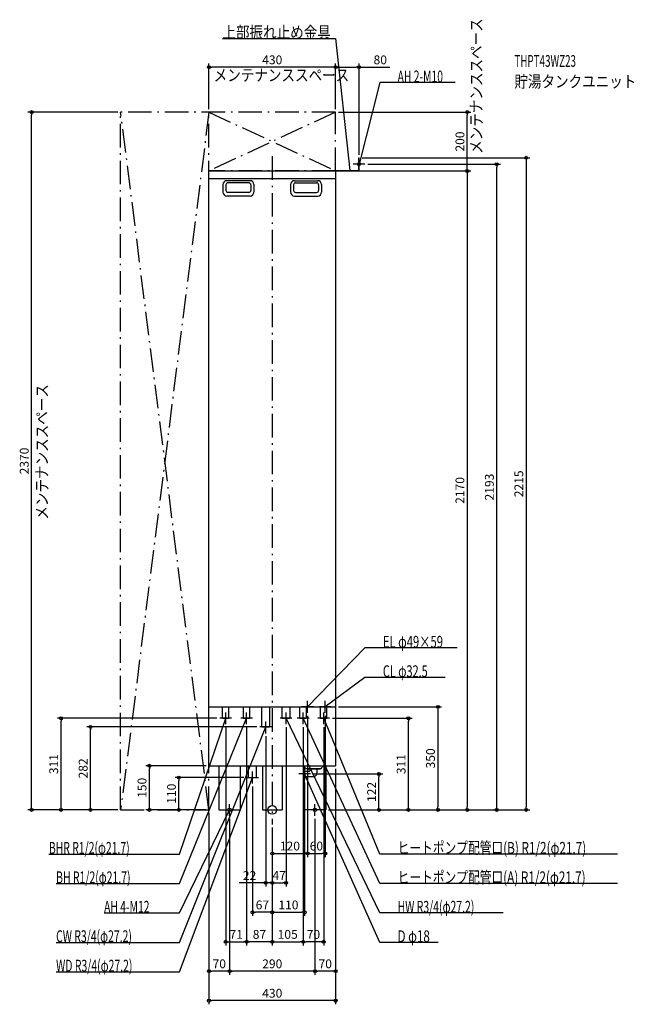
# Model space of a CAD drawing. Extents: x -858 to 1230, y -660 to 2684.
import ezdxf
from ezdxf.enums import TextEntityAlignment as Align

# ---------------------------------------------------------------- set-up
doc = ezdxf.new("R2010")
doc.units = 0
doc.linetypes.add('DASHDOT', pattern=[125, 80, -20, 5, -20])
doc.linetypes.add('DASHED', pattern=[0.75, 0.5, -0.25])
doc.layers.get('DEFPOINTS').update_dxf_attribs({"linetype": 'CONTINUOUS'})
for name, color, linetype in [('ARRANGE', 1, 'CONTINUOUS'), ('BASIS', 6, 'CONTINUOUS'), ('DETAIL', 5, 'CONTINUOUS'), ('ETC', 61, 'CONTINUOUS'), ('FIX', 11, 'CONTINUOUS'), ('NOTE', 4, 'CONTINUOUS'), ('OUTLINE', 3, 'CONTINUOUS'), ('SERVICESPACE', 2, 'CONTINUOUS'), ('SIZE', 30, 'CONTINUOUS')]:
    doc.layers.add(name, color=color, linetype=linetype)
doc.styles.add('STANDARD1', font='MONOTXT', dxfattribs={"bigfont": 'BIGFONT'})

msp = doc.modelspace()

# ---------------------------------------------------------------- linework, layer by layer
at = {"layer": 'ARRANGE', "linetype": 'CONTINUOUS'}
msp.add_circle((0, 0), 15, dxfattribs=at)
at = {"layer": 'BASIS', "linetype": 'DASHDOT'}
msp.add_line((0, 2220), (0, -50), dxfattribs=at)
at = {"layer": 'DEFPOINTS', "color": 30, "linetype": 'CONTINUOUS'}
for p in [(-215, 2522.4), (215, 2522.4), (-817.4, 2370), (-515, 2370), (-215, 2370), (215, 2370), (215, 2370), (215, 2370), (662.6, 2370), (295, 2215), (295, 2215), (315, 2193), (762.6, 2193), (215, 2170), (215, 2170), (215, 350), (-717.4, 311), (-178, 311), (120, 330), (120, 330), (180, 330), (195, 311), (462.6, 311), (-617.4, 282), (-158, 291), (-87, 291), (-87, 291), (-42, 282), (47, 291), (105, 291), (105, 291), (175, 291), (-22, 260), (-417.4, 150), (-215, 150), (215, 150), (215, 150), (-317.4, 110), (-87, 110), (110, 102), (130, 122), (362.6, 122), (-67, 90), (-515, 0), (-515, 0), (-515, 0), (-215, 0), (-215, 0), (-215, 0), (-215, 0), (181.5, 0), (181.5, 0), (181.5, 0), (181.5, 0), (181.5, 0), (181.5, 0), (562.6, 0), (662.6, 0), (862.6, 0), (-145, -20), (-145, -20), (145, -20), (145, -20), (0, -50), (0, -50), (0, -50), (0, -50), (0, -50), (0, -50), (0, -50), (120, -147.804224), (180, -147.804224), (-22, -247.804224), (47, -247.804224), (-67, -347.804224), (110, -347.804224), (-87, -447.804224), (-87, -447.804224), (105, -447.804224), (105, -447.804224), (-215, -547.804224), (-145, -547.804224), (145, -547.804224), (-215, -647.804224)]:
    msp.add_point(p, dxfattribs=at)
at = {"layer": 'DETAIL', "linetype": 'CONTINUOUS'}
for p, q in [((293.8, 2215), (295, 2215)), ((293.8, 2171.2), (293.8, 2215)), ((293.8, 2171.2), (293.8, 2215)), ((293.8, 2215), (295, 2215)), ((295, 2170), (295, 2215)), ((295, 2170), (295, 2215)), ((-215, 150), (-215, 2170)), ((-215, 2170), (215, 2170)), ((-215, 2144), (215, 2144)), ((153, 2171.2), (293.8, 2171.2)), ((153, 2171.2), (293.8, 2171.2)), ((153, 2171.2), (153, 2170)), ((153, 2171.2), (153, 2170)), ((153, 2170), (295, 2170)), ((153, 2170), (295, 2170)), ((215, 2170), (215, 150)), ((-167.5, 2124), (-167.5, 2098)), ((-157.5, 2123), (-157.5, 2104)), ((-75.5, 2137), (-154.5, 2137)), ((-79.5, 2130), (-150.5, 2130)), ((-72.5, 2123), (-72.5, 2104)), ((-62.5, 2124), (-62.5, 2098)), ((62.5, 2124), (62.5, 2098)), ((72.5, 2123), (72.5, 2104)), ((75.5, 2137), (154.5, 2137)), ((79.5, 2130), (150.5, 2130)), ((157.5, 2123), (157.5, 2104)), ((167.5, 2124), (167.5, 2098)), ((-75.5, 2085), (-154.5, 2085)), ((-79.5, 2097), (-150.5, 2097)), ((75.5, 2085), (154.5, 2085)), ((79.5, 2097), (150.5, 2097)), ((-215, 150), (215, 150)), ((-181.5, 150), (-181.5, 0)), ((-108.5, 150), (-108.5, 0)), ((-80.6, 110), (-80.6, 150)), ((-53.4, 110), (-53.4, 150)), ((-33.3, 150), (-33.3, 0)), ((33.3, 150), (33.3, 0)), ((108.5, 146.5), (105, 150)), ((108.5, 150), (108.5, 0)), ((181.5, 150), (181.5, 0)), ((-80.6, 110), (-53.4, 110)), ((-181.5, 0), (-108.5, 0)), ((-33.3, 0), (33.3, 0)), ((181.5, 0), (108.5, 0))]:
    msp.add_line(p, q, dxfattribs=at)
at = {"layer": 'DETAIL', "linetype": 'DASHED'}
for p, q in [((-215, 350), (215, 350)), ((-168.85, 311), (-168.85, 350)), ((-147.15, 311), (-147.15, 350)), ((-97.85, 311), (-97.85, 350)), ((-76.15, 311), (-76.15, 350)), ((-35.6, 282), (-35.6, 350)), ((-8.4, 282), (-8.4, 350)), ((33.4, 311), (33.4, 350)), ((60.6, 311), (60.6, 350)), ((94.15, 311), (94.15, 350)), ((115.85, 311), (115.85, 350)), ((164.15, 311), (164.15, 350)), ((185.85, 311), (185.85, 350)), ((-168.85, 311), (-147.15, 311)), ((-97.85, 311), (-76.15, 311)), ((33.4, 311), (60.6, 311)), ((94.15, 311), (115.85, 311)), ((164.15, 311), (185.85, 311)), ((-35.6, 282), (-8.4, 282)), ((115, 140), (108.5, 146.5)), ((165, 140), (115, 140)), ((117, 140), (117, 138)), ((163, 138), (117, 138)), ((128, 138), (128, 132)), ((152, 138), (152, 125)), ((163, 140), (163, 138)), ((165, 140), (175, 150)), ((108.919311, 129.850454), (111.421162, 130.831761)), ((108.919311, 114.149546), (111.421162, 113.168239)), ((112.287187, 131), (127, 131)), ((112.287187, 113), (140, 113))]:
    msp.add_line(p, q, dxfattribs=at)
at = {"layer": 'DETAIL', "linetype": 'CONTINUOUS'}
msp.add_lwpolyline([(108.5, 129.638328), (107.781723, 129.03189), (107.13591, 128.1583), (106.587097, 127.050746), (106.156134, 125.751307), (105.859395, 124.309349), (105.708152, 122.779657), (105.708152, 121.220343), (105.859395, 119.690651), (106.156134, 118.248693), (106.587097, 116.949254), (107.13591, 115.8417), (107.781723, 114.96811), (108.5, 114.361672)], dxfattribs=at)
at = {"layer": 'DETAIL', "linetype": 'DASHED'}
for points in [[(108.919311, 129.850454), (108.5, 129.638328)], [(108.5, 114.361672), (108.919311, 114.149546)], [(112.287187, 131), (111.421162, 130.831761)], [(111.421162, 113.168239), (112.287187, 113)]]:
    msp.add_lwpolyline(points, dxfattribs=at)
at = {"layer": 'DETAIL', "linetype": 'CONTINUOUS'}
for centre, radius, start, end in [((-154.5, 2124), 13, 90, 180), ((-150.5, 2123), 7, 90, 180), ((-79.5, 2123), 7, 0, 90), ((-75.5, 2124), 13, 0, 90), ((75.5, 2124), 13, 90, 180), ((79.5, 2123), 7, 90, 180), ((150.5, 2123), 7, 0, 90), ((154.5, 2124), 13, 0, 90), ((-154.5, 2098), 13, 180, 270), ((-150.5, 2104), 7, 180, 270), ((-79.5, 2104), 7, 270, 0), ((-75.5, 2098), 13, 270, 0), ((75.5, 2098), 13, 180, 270), ((79.5, 2104), 7, 180, 270), ((150.5, 2104), 7, 270, 0), ((154.5, 2098), 13, 270, 0)]:
    msp.add_arc(centre, radius, start, end, dxfattribs=at)
at = {"layer": 'DETAIL', "linetype": 'DASHED'}
for centre, radius, end in [((127, 132), 1, 359.999928), ((140, 125), 12, 0)]:
    msp.add_arc(centre, radius, 270, end, dxfattribs=at)
at = {"layer": 'FIX', "linetype": 'CONTINUOUS'}
for centre, radius in [((295, 2193), 5), ((-145, 0), 6), ((145, 0), 6)]:
    msp.add_circle(centre, radius, dxfattribs=at)
at = {"layer": 'NOTE', "linetype": 'CONTINUOUS'}
for p, q in [((-169.25, 2620), (215, 2620)), ((215, 2620), (263.399994, 2171.199951)), ((365, 2470), (294.999969, 2193)), ((621.25, 2470), (365, 2470)), ((295, 2173), (295, 2213)), ((315, 2193), (275, 2193)), ((294.999969, 2193), (294.971423, 2194.999796)), ((294.999969, 2193), (295.975145, 2194.746148)), ((263.399994, 2171.199951), (262.678204, 2173.065164)), ((263.399994, 2171.199951), (263.707512, 2173.176168)), ((315, 550), (120, 350)), ((627.75, 550), (315, 550)), ((315, 450), (180, 350)), ((587.25, 450), (315, 450)), ((120, 330), (120, 370)), ((180, 330), (180, 370)), ((140, 350), (100, 350)), ((120, 350), (120.977997, 351.744569)), ((120, 350), (121.719255, 351.021843)), ((200, 350), (160, 350)), ((180, 350), (181.244241, 351.565843)), ((180, 350), (181.860466, 350.73394)), ((-315, -250), (-87, 311)), ((-315, -150), (-158, 311)), ((-138, 311), (-178, 311)), ((-158, 311), (-159.112794, 309.338167)), ((-158, 311), (-158.132791, 309.004413)), ((-158, 291), (-158, 331)), ((-67, 311), (-107, 311)), ((-87, 311), (-88.206908, 309.405204)), ((-87, 311), (-87.247815, 309.015412)), ((-87, 291), (-87, 331)), ((67, 311), (27, 311)), ((47, 291), (47, 331)), ((365, -350), (47, 311)), ((47, 311), (48.303977, 309.483543)), ((47, 311), (47.371049, 309.034721)), ((125, 311), (85, 311)), ((105, 291), (105, 331)), ((365, -250), (105, 311)), ((105, 311), (106.281982, 309.464903)), ((105, 311), (105.34268, 309.029576)), ((195, 311), (155, 311)), ((175, 291), (175, 331)), ((365, -150), (175, 311)), ((175, 311), (176.214721, 309.411147)), ((175, 311), (175.257553, 309.016653)), ((-315, -450), (-22, 282)), ((-2, 282), (-42, 282)), ((-22, 282), (-23.198464, 280.398849)), ((-22, 282), (-22.237324, 280.014131)), ((-22, 260), (-22, 300)), ((110, 142), (110, 102)), ((-315, -550), (-67, 110)), ((-87, 110), (-47, 110)), ((-67, 110), (-68.164078, 108.373678)), ((-67, 110), (-67.19496, 108.009525)), ((-67, 90), (-67, 130)), ((130, 122), (90, 122)), ((365, -450), (110, 122)), ((110, 122), (111.259387, 120.446313)), ((110, 122), (110.313817, 120.024774)), ((-315, -350), (-145, 0)), ((-165, 0), (-125, 0)), ((-145, 0), (-146.309653, -1.511558)), ((-145, 0), (-145.378414, -1.963874)), ((-145, -20), (-145, 20)), ((165, 0), (125, 0)), ((145, -20), (145, 20)), ((-758.75, -150), (-315, -150)), ((1173.25, -150), (365, -150)), ((-734.25, -250), (-315, -250)), ((1173.25, -250), (365, -250)), ((-571.25, -350), (-315, -350)), ((784.25, -350), (365, -350)), ((-734.25, -450), (-315, -450)), ((563.75, -450), (365, -450)), ((-734.25, -550), (-315, -550))]:
    msp.add_line(p, q, dxfattribs=at)
at = {"layer": 'OUTLINE', "linetype": 'CONTINUOUS'}
for p, q in [((-215, 2170), (215, 2170)), ((-215, 150), (-215, 2170)), ((215, 2170), (215, 150)), ((-215, 150), (215, 150)), ((-181.5, 150), (-181.5, 0)), ((-108.5, 150), (-108.5, 0)), ((-33.3, 150), (-33.3, 0)), ((33.3, 150), (33.3, 0)), ((108.5, 150), (108.5, 0)), ((181.5, 150), (181.5, 0)), ((-181.5, 0), (-108.5, 0)), ((-33.3, 0), (33.3, 0)), ((181.5, 0), (108.5, 0))]:
    msp.add_line(p, q, dxfattribs=at)
at = {"layer": 'OUTLINE', "linetype": 'DASHED'}
msp.add_line((-215, 350), (215, 350), dxfattribs=at)
at = {"layer": 'SERVICESPACE', "linetype": 'DASHDOT'}
for p, q in [((215, 2370), (-515, 2370)), ((-515, 0), (-515, 2370)), ((-215, 2370), (-515, 0)), ((-215, 0), (-515, 2370)), ((-215, 0), (-215, 2370)), ((215, 2370), (-215, 2170)), ((-215, 2370), (215, 2170)), ((215, 2170), (215, 2370)), ((215, 2170), (-215, 2170)), ((-515, 0), (-215, 0))]:
    msp.add_line(p, q, dxfattribs=at)
at = {"layer": 'SIZE', "color": 30, "linetype": 'CONTINUOUS'}
for p, q in [((-215, 2380), (-215, 2534.9)), ((-215, 2522.4), (-205, 2522.4)), ((205, 2522.4), (-205, 2522.4)), ((215, 2522.4), (205, 2522.4)), ((215, 2380), (215, 2534.9)), ((215, 2380), (215, 2534.9)), ((215, 2522.4), (225, 2522.4)), ((225, 2522.4), (285, 2522.4)), ((295, 2522.4), (285, 2522.4)), ((295, 2225), (295, 2534.9)), ((295, 2522.4), (399.408783, 2522.4)), ((-525, 2370), (-829.9, 2370)), ((-817.4, 2370), (-817.4, 2360)), ((-817.4, 10), (-817.4, 2360)), ((225, 2370), (675.1, 2370)), ((662.6, 2370), (662.6, 2360)), ((662.6, 2180), (662.6, 2360)), ((305, 2215), (875.1, 2215)), ((862.6, 2215), (862.6, 2205)), ((325, 2193), (775.1, 2193)), ((662.6, 2170), (662.6, 2180)), ((762.6, 2193), (762.6, 2183)), ((762.6, 10), (762.6, 2183)), ((862.6, 2205), (862.6, 10)), ((225, 2170), (675.1, 2170)), ((225, 2170), (675.1, 2170)), ((662.6, 2170), (662.6, 2160)), ((662.6, 2160), (662.6, 10)), ((225, 350), (575.1, 350)), ((562.6, 350), (562.6, 340)), ((562.6, 340), (562.6, 10)), ((-188, 311), (-729.9, 311)), ((-717.4, 311), (-717.4, 301)), ((-717.4, 10), (-717.4, 301)), ((120, 320), (120, -160.304224)), ((120, 320), (120, -160.304224)), ((180, 320), (180, -160.304224)), ((205, 311), (475.1, 311)), ((462.6, 311), (462.6, 301)), ((462.6, 10), (462.6, 301)), ((-52, 282), (-629.9, 282)), ((-617.4, 282), (-617.4, 272)), ((-617.4, 10), (-617.4, 272)), ((-158, 281), (-158, -460.304224)), ((-87, 281), (-87, -460.304224)), ((-87, 281), (-87, -460.304224)), ((47, 281), (47, -260.304224)), ((105, 281), (105, -460.304224)), ((105, 281), (105, -460.304224)), ((175, 281), (175, -460.304224)), ((-22, 250), (-22, -260.304224)), ((-225, 150), (-429.9, 150)), ((-417.4, 150), (-417.4, 140)), ((-417.4, 10), (-417.4, 140)), ((215, 140), (215, -560.304224)), ((215, 140), (215, -660.304224)), ((-97, 110), (-329.9, 110)), ((-317.4, 110), (-317.4, 100)), ((140, 122), (375.1, 122)), ((362.6, 122), (362.6, 112)), ((362.6, 10), (362.6, 112)), ((-317.4, 10), (-317.4, 100)), ((-67, 80), (-67, -360.304224)), ((110, 92), (110, -360.304224)), ((-525, 0), (-829.9, 0)), ((-817.4, 0), (-817.4, 10)), ((-525, 0), (-729.9, 0)), ((-717.4, 0), (-717.4, 10)), ((-525, 0), (-629.9, 0)), ((-617.4, 0), (-617.4, 10)), ((-225, 0), (-429.9, 0)), ((-417.4, 0), (-417.4, 10)), ((-225, 0), (-329.9, 0)), ((-317.4, 0), (-317.4, 10)), ((191.5, 0), (375.1, 0)), ((191.5, 0), (475.1, 0)), ((191.5, 0), (575.1, 0)), ((191.5, 0), (675.1, 0)), ((191.5, 0), (775.1, 0)), ((191.5, 0), (875.1, 0)), ((362.6, 0), (362.6, 10)), ((462.6, 0), (462.6, 10)), ((562.6, 0), (562.6, 10)), ((662.6, 0), (662.6, 10)), ((762.6, 0), (762.6, 10)), ((862.6, 0), (862.6, 10)), ((-215, -10), (-215, -560.304224)), ((-215, -10), (-215, -660.304224)), ((-145, -30), (-145, -560.304224)), ((-145, -30), (-145, -560.304224)), ((145, -30), (145, -560.304224)), ((145, -30), (145, -560.304224)), ((0, -60), (0, -160.304224)), ((0, -60), (0, -460.304224)), ((0, -60), (0, -460.304224)), ((0, -60), (0, -260.304224)), ((0, -60), (0, -260.304224)), ((0, -60), (0, -360.304224)), ((0, -60), (0, -360.304224)), ((0, -147.804224), (10, -147.804224)), ((10, -147.804224), (110, -147.804224)), ((120, -147.804224), (110, -147.804224)), ((120, -147.804224), (130, -147.804224)), ((130, -147.804224), (170, -147.804224)), ((180, -147.804224), (170, -147.804224)), ((-32, -247.804224), (-112, -247.804224)), ((-22, -247.804224), (-32, -247.804224)), ((0, -247.804224), (-22, -247.804224)), ((0, -247.804224), (10, -247.804224)), ((0, -247.804224), (10, -247.804224)), ((10, -247.804224), (20, -247.804224)), ((10, -247.804224), (37, -247.804224)), ((47, -247.804224), (37, -247.804224)), ((-67, -347.804224), (-57, -347.804224)), ((-10, -347.804224), (-57, -347.804224)), ((0, -347.804224), (-10, -347.804224)), ((0, -347.804224), (10, -347.804224)), ((10, -347.804224), (100, -347.804224)), ((110, -347.804224), (100, -347.804224)), ((-158, -447.804224), (-148, -447.804224)), ((-148, -447.804224), (-97, -447.804224)), ((-87, -447.804224), (-97, -447.804224)), ((-87, -447.804224), (-77, -447.804224)), ((-10, -447.804224), (-77, -447.804224)), ((0, -447.804224), (-10, -447.804224)), ((0, -447.804224), (10, -447.804224)), ((10, -447.804224), (95, -447.804224)), ((105, -447.804224), (95, -447.804224)), ((105, -447.804224), (115, -447.804224)), ((165, -447.804224), (115, -447.804224)), ((175, -447.804224), (165, -447.804224)), ((-215, -547.804224), (-205, -547.804224)), ((-155, -547.804224), (-205, -547.804224)), ((-145, -547.804224), (-155, -547.804224)), ((-145, -547.804224), (-135, -547.804224)), ((135, -547.804224), (-135, -547.804224)), ((145, -547.804224), (135, -547.804224)), ((145, -547.804224), (155, -547.804224)), ((205, -547.804224), (155, -547.804224)), ((215, -547.804224), (205, -547.804224)), ((-215, -647.804224), (-205, -647.804224)), ((205, -647.804224), (-205, -647.804224)), ((215, -647.804224), (205, -647.804224))]:
    msp.add_line(p, q, dxfattribs=at)
for centre in [(-215, 2522.4), (215, 2522.4), (215, 2522.4), (295, 2522.4), (-817.4, 2370), (662.6, 2370), (862.6, 2215), (662.6, 2170), (662.6, 2170), (762.6, 2193), (562.6, 350), (-717.4, 311), (462.6, 311), (-617.4, 282), (-417.4, 150), (-317.4, 110), (362.6, 122), (-817.4, 0), (-717.4, 0), (-617.4, 0), (-417.4, 0), (-317.4, 0), (362.6, 0), (462.6, 0), (562.6, 0), (662.6, 0), (762.6, 0), (862.6, 0), (0, -147.804224), (120, -147.804224), (120, -147.804224), (180, -147.804224), (-22, -247.804224), (0, -247.804224), (0, -247.804224), (47, -247.804224), (-67, -347.804224), (0, -347.804224), (0, -347.804224), (110, -347.804224), (-158, -447.804224), (-87, -447.804224), (-87, -447.804224), (0, -447.804224), (0, -447.804224), (105, -447.804224), (105, -447.804224), (175, -447.804224), (-215, -547.804224), (-145, -547.804224), (-145, -547.804224), (145, -547.804224), (145, -547.804224), (215, -547.804224), (-215, -647.804224), (215, -647.804224)]:
    msp.add_circle(centre, 5, dxfattribs=at)

# ---------------------------------------------------------------- texts
at = {"layer": 'ETC', "linetype": 'CONTINUOUS', "style": 'STANDARD1'}
for s, width, p in [('THPT43WZ23', 0.6125, (822.559814, 2523.691162)), ('貯湯タンクユニット', 0.84375, (822.559814, 2453.691162))]:
    msp.add_text(s, height=40, rotation=0.000003, dxfattribs=dict(at, width=width)).set_placement(p)
at = {"layer": 'NOTE', "linetype": 'CONTINUOUS', "style": 'STANDARD1'}
for s, rotation, width, p in [('メンテナンススペース', 89.999991, 0.84375, (713.109802, 2228.021729)), ('上部振れ止め金具', 359.999992, 0.84375, (-169.25, 2621)), ('メンテナンススペース', 0.000003, 0.84375, (-198.973984, 2475.407227)), ('メンテナンススペース', 89.999991, 0.84375, (-762.23175, 985.659302)), ('EL φ49×59', 0.000003, 0.701389, (375.75, 551)), ('CL φ32.5', 0.000003, 0.679487, (375.75, 451)), ('BHR R1/2(φ21.7)', 0.000003, 0.647804, (-758.75, -149.000015)), ('ヒートポンプ配管口(B) R1/2(φ21.7)', 0.000003, 0.730469, (425.75, -149)), ('BH R1/2(φ21.7)', 0.000003, 0.650362, (-734.25, -249.000015)), ('ヒートポンプ配管口(A) R1/2(φ21.7)', 0.000003, 0.730469, (425.75, -249)), ('AH 4-M12', 0.000003, 0.644737, (-571.25, -349)), ('HW R3/4(φ27.2)', 0.000003, 0.650362, (425.75, -349)), ('CW R3/4(φ27.2)', 0.000003, 0.650362, (-734.25, -449.000031)), ('D φ18', 0.00003, 0.721354, (425.75, -449)), ('WD R3/4(φ27.2)', 0.000003, 0.650362, (-734.25, -549))]:
    msp.add_text(s, height=40, rotation=rotation, dxfattribs=dict(at, width=width)).set_placement(p)
at = {"layer": 'NOTE', "linetype": 'CONTINUOUS', "style": 'STANDARD1', "width": 0.644737}
msp.add_text('AH 2-M10', height=40, dxfattribs=at).set_placement((425.75, 2471))
at = {"layer": 'SIZE', "color": 30, "linetype": 'CONTINUOUS'}
for s, p in [('430', (0, 2532.4)), ('80', (366.908783, 2532.4)), ('120', (60, -137.804224)), ('60', (150, -137.804224)), ('22', (-77, -237.804224)), ('47', (23.5, -237.804224)), ('67', (-33.5, -337.804224)), ('110', (55, -337.804224)), ('71', (-122.5, -437.804224)), ('87', (-43.5, -437.804224)), ('105', (52.5, -437.804224)), ('70', (140, -437.804224)), ('70', (-180, -537.804224)), ('290', (0, -537.804224)), ('70', (180, -537.804224)), ('430', (0, -637.804224))]:
    msp.add_text(s, height=30, dxfattribs=at).set_placement(p, align=Align.CENTER)
for s, p in [('200', (652.6, 2270)), ('2370', (-827.4, 1185)), ('2193', (752.6, 1096.5)), ('2215', (852.6, 1107.5)), ('2170', (652.6, 1085)), ('350', (552.6, 175)), ('311', (-727.4, 155.5)), ('282', (-627.4, 141)), ('311', (452.6, 155.5)), ('150', (-427.4, 75)), ('110', (-327.4, 55)), ('122', (352.6, 61))]:
    msp.add_text(s, height=30, rotation=90, dxfattribs=at).set_placement(p, align=Align.CENTER)

doc.saveas('drawing.dxf')
